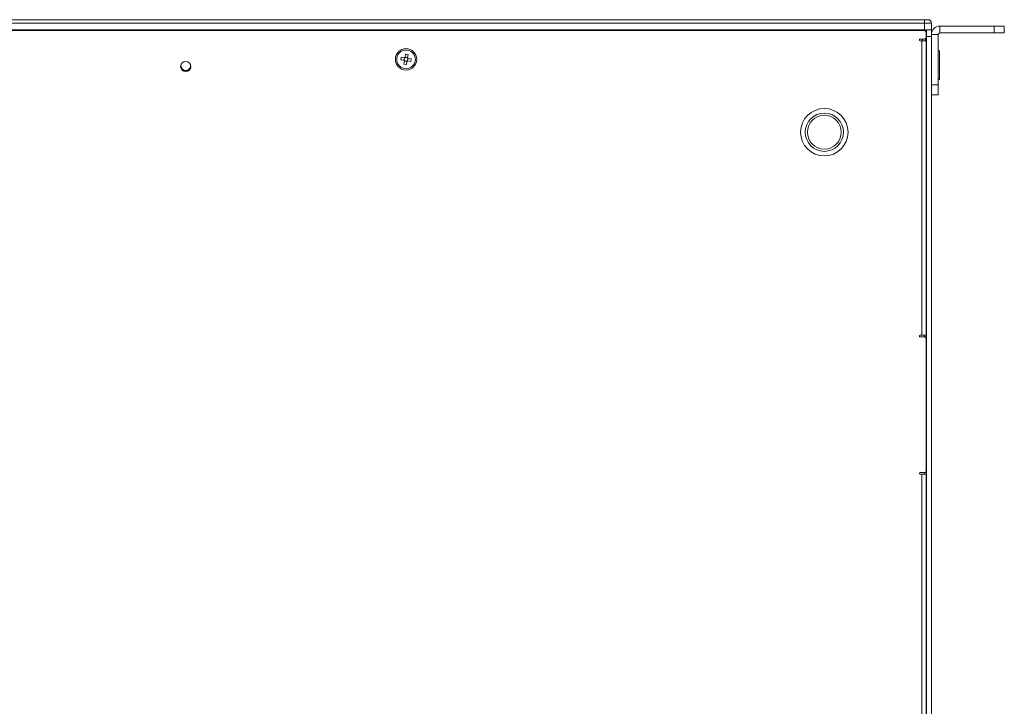
# Model space of a CAD drawing. Units: millimetres. Extents: x 34 to 594, y -420 to -38.
# Drawn here: x 209 to 281, y -98 to -48 of the extents above; entities that cross this region are included whole.
import ezdxf

# ---------------------------------------------------------------- set-up
doc = ezdxf.new("R2010")
doc.units = ezdxf.units.MM
doc.header["$MEASUREMENT"] = 0
doc.layers.add('Lag 1', color=7, linetype='Continuous', lineweight=0)

# ---------------------------------------------------------------- blocks, each defined once
blk = doc.blocks.new('Block_23')
at = {"layer": 'Lag 1', "color": 18, "lineweight": 18, "true_color": 0x000000}
for p, q in [((166.534, -47.838), (275.534, -47.838)), ((275.534, -47.838), (275.534, -48.088)), ((275.534, -47.838), (275.784, -47.838)), ((275.534, -48.088), (166.534, -48.088)), ((275.534, -48.588), (166.534, -48.588)), ((166.559, -48.638), (275.509, -48.638)), ((275.384, -48.588), (275.384, -48.638)), ((275.534, -48.588), (275.534, -48.088)), ((276.034, -48.088), (275.534, -48.088)), ((276.031, -48.588), (275.534, -48.588)), ((275.634, -48.588), (275.634, -48.763)), ((275.659, -49.088), (275.659, -48.588)), ((276.031, -48.588), (276.034, -48.588)), ((276.034, -48.588), (276.034, -48.088)), ((276.034, -48.588), (276.034, -48.938)), ((276.659, -48.313), (276.659, -48.813)), ((280.659, -48.313), (276.659, -48.313)), ((280.659, -48.813), (280.659, -48.313)), ((280.659, -48.313), (281.409, -48.313)), ((281.409, -48.313), (281.409, -48.813)), ((275.209, -49.263), (275.509, -49.263)), ((275.346, -49.263), (275.346, -49.388)), ((275.596, -49.227), (275.596, -49.388)), ((275.634, -48.763), (275.634, -49.138)), ((276.034, -49.088), (275.659, -49.088)), ((275.659, -49.088), (275.659, -127.088)), ((276.534, -48.938), (276.034, -48.938)), ((276.034, -48.938), (276.034, -52.638)), ((276.034, -49.088), (276.034, -127.088)), ((276.534, -48.938), (276.534, -52.638)), ((280.659, -48.813), (276.659, -48.813)), ((281.409, -48.813), (280.659, -48.813)), ((275.334, -49.388), (275.209, -49.388)), ((275.334, -71.113), (275.334, -49.388)), ((275.334, -49.388), (275.634, -49.388)), ((275.634, -71.113), (275.634, -49.388)), ((236.899, -50.794), (236.929, -50.611)), ((237.123, -50.83), (236.899, -50.794)), ((236.929, -50.611), (237.153, -50.648)), ((237.123, -50.83), (237.167, -50.837)), ((237.146, -50.834), (237.151, -50.804)), ((237.196, -50.655), (237.153, -50.648)), ((237.171, -50.682), (237.176, -50.651)), ((237.216, -50.602), (237.209, -50.645)), ((237.213, -50.625), (237.243, -50.63)), ((237.216, -50.602), (237.253, -50.378)), ((237.253, -50.378), (237.436, -50.408)), ((237.365, -50.65), (237.395, -50.655)), ((237.392, -50.675), (237.399, -50.632)), ((237.436, -50.408), (237.399, -50.632)), ((237.444, -50.695), (237.401, -50.688)), ((237.422, -50.692), (237.417, -50.722)), ((237.444, -50.695), (237.669, -50.732)), ((237.669, -50.732), (237.639, -50.915)), ((275.659, -50.688), (275.634, -50.688)), ((276.634, -50.138), (276.534, -50.138)), ((276.634, -50.138), (276.634, -52.238)), ((237.132, -51.118), (237.169, -50.893)), ((237.315, -51.148), (237.132, -51.118)), ((237.176, -50.85), (237.169, -50.893)), ((237.203, -50.876), (237.173, -50.871)), ((237.351, -50.923), (237.315, -51.148)), ((237.355, -50.901), (237.325, -50.896)), ((237.351, -50.923), (237.358, -50.88)), ((237.371, -50.871), (237.415, -50.878)), ((237.397, -50.844), (237.392, -50.874)), ((237.639, -50.915), (237.415, -50.878)), ((220.895, -51.597), (220.882, -51.63)), ((220.895, -51.597), (220.908, -51.562)), ((275.634, -51.688), (275.659, -51.688)), ((276.534, -52.238), (276.634, -52.238)), ((276.034, -52.638), (276.534, -52.638)), ((276.534, -52.638), (276.534, -53.388)), ((275.659, -53.263), (275.655, -53.267)), ((275.655, -53.267), (275.655, -54.134)), ((276.534, -53.388), (276.034, -53.388)), ((275.655, -54.134), (275.659, -54.138)), ((275.659, -69.488), (275.655, -69.492)), ((275.655, -69.492), (275.655, -70.359)), ((275.655, -70.359), (275.659, -70.363)), ((275.209, -71.113), (275.334, -71.113)), ((275.634, -71.113), (275.334, -71.113)), ((275.534, -71.113), (275.534, -71.238)), ((275.509, -71.238), (275.209, -71.238)), ((275.509, -71.238), (275.659, -71.238)), ((275.634, -71.363), (275.634, -81.113)), ((276.035, -71.553), (276.034, -71.553)), ((276.035, -71.805), (276.034, -71.805)), ((276.035, -71.805), (276.035, -71.553)), ((276.035, -72.489), (276.035, -71.805)), ((275.634, -72.238), (275.659, -72.238)), ((276.035, -72.489), (276.034, -72.489)), ((276.035, -72.923), (276.035, -72.489)), ((276.035, -72.923), (276.034, -72.923)), ((276.035, -79.549), (276.034, -79.549)), ((276.035, -79.956), (276.035, -79.549)), ((275.634, -80.238), (275.659, -80.238)), ((276.035, -79.956), (276.034, -79.956)), ((276.035, -80.645), (276.035, -79.956)), ((275.209, -81.238), (275.509, -81.238)), ((275.509, -81.238), (275.659, -81.238)), ((275.534, -81.238), (275.534, -81.363)), ((276.035, -80.645), (276.034, -80.645)), ((276.035, -80.927), (276.034, -80.927)), ((276.035, -80.927), (276.035, -80.645)), ((275.334, -81.363), (275.209, -81.363)), ((275.334, -123.35), (275.334, -81.363)), ((275.334, -81.363), (275.634, -81.363)), ((275.634, -81.363), (275.634, -123.35)), ((275.659, -84.713), (275.655, -84.717)), ((275.655, -84.717), (275.655, -85.584)), ((275.655, -85.584), (275.659, -85.588))]:
    blk.add_line(p, q, dxfattribs=at)
for points in [[(275.656, -48.612), (275.641, -48.626), (275.618, -48.63)], [(275.655, -53.267), (275.64, -53.28), (275.634, -53.285)], [(275.634, -54.116), (275.64, -54.121), (275.655, -54.134)], [(275.655, -69.492), (275.64, -69.505), (275.634, -69.51)], [(275.634, -70.341), (275.64, -70.346), (275.655, -70.359)], [(275.655, -84.717), (275.64, -84.73), (275.634, -84.735)], [(275.634, -85.566), (275.64, -85.571), (275.655, -85.584)]]:
    blk.add_lwpolyline(points, dxfattribs=at)
for centre, radius in [((237.284, -50.763), 0.788), ((237.284, -50.763), 0.688), ((221.034, -51.288), 0.375), ((268.134, -56.138), 1.75), ((268.134, -56.138), 1.41), ((268.134, -56.138), 1.25)]:
    blk.add_circle(centre, radius, dxfattribs=at)
for points in [[(276.034, -48.088), (276.034, -47.95), (275.922, -47.838), (275.784, -47.838)], [(275.634, -48.763), (275.634, -48.694), (275.578, -48.638), (275.509, -48.638)], [(276.659, -48.313), (276.314, -48.313), (276.034, -48.593), (276.034, -48.938)], [(275.509, -49.263), (275.578, -49.263), (275.634, -49.207), (275.634, -49.138)], [(276.659, -48.813), (276.59, -48.813), (276.534, -48.869), (276.534, -48.938)], [(237.123, -50.83), (237.134, -50.854), (237.149, -50.876), (237.169, -50.893)], [(237.171, -50.682), (237.143, -50.716), (237.135, -50.762), (237.151, -50.804)], [(237.171, -50.682), (237.146, -50.717), (237.138, -50.762), (237.151, -50.804)], [(237.151, -50.804), (237.155, -50.816), (237.16, -50.827), (237.167, -50.837)], [(237.216, -50.602), (237.192, -50.612), (237.171, -50.628), (237.153, -50.648)], [(237.196, -50.655), (237.187, -50.663), (237.178, -50.672), (237.171, -50.682)], [(237.209, -50.645), (237.205, -50.648), (237.201, -50.651), (237.196, -50.655)], [(237.243, -50.63), (237.231, -50.634), (237.22, -50.639), (237.209, -50.645)], [(237.365, -50.65), (237.331, -50.622), (237.284, -50.614), (237.243, -50.63)], [(237.365, -50.65), (237.33, -50.625), (237.284, -50.617), (237.243, -50.63)], [(237.392, -50.675), (237.384, -50.666), (237.375, -50.657), (237.365, -50.65)], [(237.401, -50.688), (237.398, -50.684), (237.395, -50.679), (237.392, -50.675)], [(237.397, -50.844), (237.425, -50.81), (237.433, -50.763), (237.417, -50.722)], [(237.397, -50.844), (237.422, -50.809), (237.43, -50.763), (237.417, -50.722)], [(237.444, -50.695), (237.434, -50.671), (237.419, -50.649), (237.399, -50.632)], [(237.417, -50.722), (237.413, -50.71), (237.408, -50.699), (237.401, -50.688)], [(220.664, -51.35), (220.699, -51.463), (220.784, -51.554), (220.895, -51.597)], [(237.167, -50.837), (237.169, -50.842), (237.173, -50.846), (237.176, -50.85)], [(237.176, -50.85), (237.184, -50.86), (237.193, -50.868), (237.203, -50.876)], [(237.203, -50.876), (237.237, -50.904), (237.284, -50.912), (237.325, -50.896)], [(237.203, -50.876), (237.238, -50.901), (237.283, -50.908), (237.325, -50.896)], [(237.325, -50.896), (237.337, -50.892), (237.348, -50.887), (237.358, -50.88)], [(237.351, -50.923), (237.376, -50.913), (237.397, -50.898), (237.415, -50.878)], [(237.358, -50.88), (237.363, -50.877), (237.367, -50.874), (237.371, -50.871)], [(237.371, -50.871), (237.381, -50.863), (237.39, -50.854), (237.397, -50.844)], [(275.634, -71.363), (275.634, -71.294), (275.578, -71.238), (275.509, -71.238)], [(275.509, -81.238), (275.578, -81.238), (275.634, -81.182), (275.634, -81.113)]]:
    blk.add_open_spline(points, degree=3, dxfattribs=at)
for points in [[(275.209, -49.263), (275.174, -49.263), (275.146, -49.291), (275.146, -49.325), (275.146, -49.36), (275.174, -49.388), (275.209, -49.388)], [(220.726, -51.073), (220.635, -51.242), (220.698, -51.452), (220.867, -51.543), (220.88, -51.55), (220.894, -51.556), (220.908, -51.562)], [(220.895, -51.597), (221.093, -51.672), (221.315, -51.573), (221.39, -51.375), (221.398, -51.355), (221.404, -51.334), (221.408, -51.313)], [(220.908, -51.562), (221.087, -51.63), (221.287, -51.54), (221.355, -51.361), (221.395, -51.256), (221.382, -51.137), (221.318, -51.043)], [(275.209, -71.113), (275.174, -71.113), (275.146, -71.141), (275.146, -71.175), (275.146, -71.21), (275.174, -71.238), (275.209, -71.238)], [(275.209, -81.238), (275.174, -81.238), (275.146, -81.266), (275.146, -81.3), (275.146, -81.335), (275.174, -81.363), (275.209, -81.363)]]:
    blk.add_open_spline(points, degree=3, knots=[0, 0, 0, 0, 1, 1, 1, 2, 2, 2, 2], dxfattribs=at)

msp = doc.modelspace()

# ---------------------------------------------------------------- block references
at = {"layer": 'Lag 1'}
msp.add_blockref('Block_23', (0, 0), dxfattribs=at)

doc.saveas('drawing.dxf')
